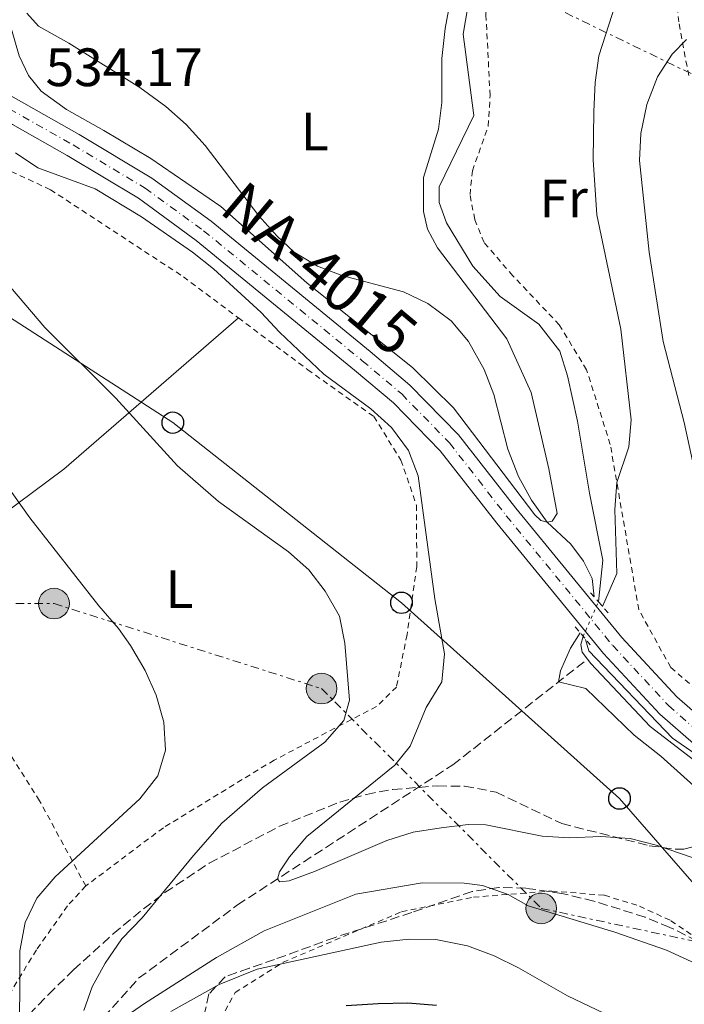
# Model space of a CAD drawing. Units: metres. Extents: x 589876 to 593301, y 4768351 to 4770710.
# Drawn here: x 590228 to 590351, y 4770361 to 4770543 of the extents above; entities that cross this region are included whole.
import ezdxf
from ezdxf.enums import TextEntityAlignment as Align

# ---------------------------------------------------------------- set-up
doc = ezdxf.new("R2010")
doc.units = ezdxf.units.M
doc.header["$MEASUREMENT"] = 0
for name, pattern in [('DGN Style 2', [1.7399219301090239, 1.043953158065414, -0.6959687720436097]), ('DGN Style 3', [2.435890702152634, 1.739921930109024, -0.6959687720436097]), ('DGN Style 4', [2.7856150101045474, 1.391937544087219, -0.6959687720436097, 0.001739921930109024, -0.6959687720436097]), ('DGN Style 5', [1.217945351076317, 0.5219765790327072, -0.6959687720436097]), ('DGN Style 7', [3.4798438602180486, 1.565929737098122, -0.6959687720436097, 0.5219765790327072, -0.6959687720436097])]:
    doc.linetypes.add(name, pattern=pattern)
for name, color, linetype, lineweight in [('Barranco lineal', 142, 'DGN Style 3', 13), ('Carretera', 9, 'Continuous', 0), ('Cauce lineal', 142, 'Continuous', 13), ('Cauce lineal no visto', 142, 'DGN Style 5', 0), ('Cota de punto acotado terreno', 7, 'Continuous', 0), ('Curva de nivel directora', 30, 'Continuous', 30), ('Curva de nivel intermedia', 30, 'Continuous', 0), ('Eje de carretera', 7, 'DGN Style 4', 0), ('Etiqueta de uso rústico', 92, 'Continuous', 0), ('Línea  de muro-pared o tapia', 1, 'Continuous', 13), ('Línea blanca (vial)', 7, 'Continuous', 13), ('Línea de cambio de uso (parcela vista)', 92, 'Continuous', 0), ('Línea eléctrica', 6, 'DGN Style 7', 0), ('Línea telefónica', 7, 'Continuous', 0), ('Pontón-alcantarilla (pasos de agua)', 1, 'DGN Style 2', 0), ('Poste telefónico', 7, 'Continuous', 0), ('Poste tendido eléctrico', 7, 'Continuous', 0), ('Tela metálica o alambrada', 7, 'DGN Style 2', 0), ('Texto de Carretera Red Local', 1, 'Continuous', 0), ('Zona arbolada', 92, 'DGN Style 3', 0)]:
    doc.layers.add(name, color=color, linetype=linetype, lineweight=lineweight)
doc.styles.add('Style-Arial', font='arial.ttf')

# ---------------------------------------------------------------- blocks, each defined once
blk = doc.blocks.new('5PELE')
at = {"layer": 'Tela metálica o alambrada', "linetype": 'Continuous', "lineweight": 0}
h = blk.add_hatch(color=9, dxfattribs=at)
edge = h.paths.add_edge_path()
edge.add_arc((-2.000000476837158e-05, 0), 0.2850000000000001, 0, 360)
at = {"layer": 'Tela metálica o alambrada', "color": 252, "linetype": 'Continuous', "lineweight": 0}
blk.add_circle((-2.000000476837158e-05, 0), 0.2850000000000001, dxfattribs=at)
blk = doc.blocks.new('5PTT')
at = {"layer": 'Poste telefónico', "color": 7, "linetype": 'Continuous', "lineweight": 30}
blk.add_circle((2.382683753967285e-05, 4.306399822235108e-05), 0.1995000005932858, dxfattribs=at)

msp = doc.modelspace()

# ---------------------------------------------------------------- linework, layer by layer
at = {"layer": 'Barranco lineal', "color": 142, "linetype": 'DGN Style 3', "lineweight": 13}
msp.add_polyline3d([(590083.6299999999, 4770073.180000001, 579.6999999999971), (590084.04, 4770080.75, 578.4400000000023), (590087.2100000001, 4770083.720000001, 577.1300000000047), (590093.2199999997, 4770085.689999999, 576.7400000000052), (590100.2300000004, 4770093.4, 575.2700000000041), (590116.5999999996, 4770128.939999999, 568.8999999999943), (590135.6100000005, 4770171.039999999, 564.75), (590141.6600000003, 4770188.25, 563.2100000000064), (590143.4199999999, 4770197.350000001, 562.6699999999983), (590144.5499999998, 4770201.25, 561.679999999993), (590147.4500000002, 4770206.859999999, 561.3500000000058), (590149.5800000001, 4770209.65, 560.1499999999943), (590158.0099999999, 4770216.109999999, 557.0899999999965), (590169.3499999996, 4770220.300000001, 556.429999999993), (590173.3300000001, 4770226.25, 556.320000000007), (590184.2199999997, 4770256.76, 553.6999999999971), (590195, 4770287.060000001, 551.5099999999948), (590209.2000000002, 4770315.380000001, 546.4799999999959), (590234.4600000001, 4770348.109999999, 541.1000000000058), (590234.9900000002, 4770349.15, 540.8800000000047), (590249.5999999996, 4770365.5, 537.9199999999983), (590267.9199999999, 4770379.100000001, 535.8500000000058), (590307.8499999996, 4770405.100000001, 532.3500000000058), (590332.8200000003, 4770424.730000001, 529.6300000000047)], dxfattribs=at)
at = {"layer": 'Carretera', "color": 9, "linetype": 'Continuous', "lineweight": 0}
for points in [[(590131.3599999996, 4770602.859999999, 526.5399999999936), (590134.129999999, 4770596.319999999, 526.5399999999936), (590136.1400000007, 4770592.759999999, 526.429999999993), (590138.3900000015, 4770589.359999999, 526.7100000000064), (590142.6400000006, 4770584.040000002, 528.070000000007), (590150.3099999995, 4770577.31, 528.8899999999994), (590187.4800000006, 4770552.640000001, 533.3800000000047), (590203.4699999989, 4770542.82, 534.0899999999965), (590221.7300000002, 4770531.630000001, 534.25), (590238.5900000002, 4770522.09, 533.6999999999971), (590252.0500000005, 4770514, 533.4199999999983), (590263.0300000019, 4770506, 532.8800000000047), (590292.5100000016, 4770481.829999999, 532.4400000000023), (590299.9200000013, 4770475.58, 531.8899999999994), (590308.9200000024, 4770466.369999998, 531.3899999999994), (590319.5300000006, 4770452.74, 530.8999999999943), (590339.2000000002, 4770428.739999999, 530.6199999999953), (590349.4200000018, 4770417.750000001, 530.7899999999936), (590355.2100000008, 4770412.65, 530.9100000000036)], [(590352.4899999984, 4770409.050000002, 530.9100000000036), (590346.2800000012, 4770414.519999999, 530.7899999999936), (590335.8099999994, 4770425.78, 530.6199999999953), (590316.0100000025, 4770449.929999999, 530.8999999999943), (590305.5300000017, 4770463.4, 531.3899999999994), (590296.8599999992, 4770472.279999998, 531.8899999999994), (590289.6399999995, 4770478.369999999, 532.4400000000023), (590260.2800000004, 4770502.439999999, 532.8800000000047), (590249.5699999994, 4770510.25, 533.4199999999983), (590236.3299999982, 4770518.210000001, 533.6999999999971), (590226.2199999985, 4770523.92, 534.029999999999), (590222.6200000021, 4770525.960000001, 534.1499999999943), (590219.4500000003, 4770527.750000001, 534.25), (590201.1200000019, 4770538.989999999, 534.0899999999965), (590185.0599999976, 4770548.849999999, 533.3800000000047), (590147.5700000013, 4770573.730000001, 528.8899999999994), (590139.3700000005, 4770580.92, 528.070000000007), (590134.7500000005, 4770586.710000001, 526.7100000000064), (590132.3000000007, 4770590.420000001, 526.429999999993)]]:
    msp.add_polyline3d(points, dxfattribs=at)
at = {"layer": 'Cauce lineal', "color": 142, "linetype": 'Continuous', "lineweight": 13}
for points in [[(590334.8600000005, 4770435.390000001, 529.5500000000029), (590335.6600000003, 4770443.07, 529.1100000000006), (590333.1900000004, 4770455.51, 528.8099999999977), (590331, 4770468.9, 528.2100000000064), (590329.1200000001, 4770477.310000001, 527.279999999999), (590327.6799999997, 4770481.890000001, 527.3300000000017), (590323.79, 4770486.869999999, 527.3899999999994), (590316.6500000004, 4770492.039999999, 527.4499999999971), (590311.5899999999, 4770497.640000001, 527.0599999999977), (590306.7000000002, 4770505.710000001, 527.0599999999977), (590305.3200000003, 4770509.449999999, 527.0099999999948), (590305.3099999996, 4770512.369999999, 526.7899999999936), (590311.7400000002, 4770525.640000001, 526.7899999999936), (590309.7699999996, 4770540.730000001, 526.9100000000036), (590310.9900000002, 4770548, 526.9100000000036), (590311.9600000001, 4770557.77, 526.8500000000058), (590311.5, 4770566.869999999, 526.5200000000041), (590310.4900000002, 4770574.449999999, 526.4700000000012), (590308.6200000001, 4770581.810000001, 526.3600000000006), (590305.2199999997, 4770591, 526.25), (590300.4100000003, 4770598.83, 525.7599999999948), (590296.8799999999, 4770602.029999999, 525.8099999999977), (590291.9400000004, 4770604.75, 526.070000000007)], [(590332.8200000003, 4770424.730000001, 529.6300000000047), (590331.8200000003, 4770426.01, 529.6300000000047), (590331.5899999999, 4770427.470000001, 529.6000000000058), (590332.0300000003, 4770428.949999999, 529.6000000000058)], [(590371.9199999999, 4770396.25, 529.5), (590369.5300000003, 4770396.850000001, 529.4100000000036), (590361.6200000001, 4770399.850000001, 529.6199999999953), (590354.3700000001, 4770404.609999999, 529.5399999999936), (590344.4600000001, 4770412.230000001, 529.5800000000017), (590333.4800000004, 4770423.890000001, 529.6399999999994), (590332.8200000003, 4770424.730000001, 529.6300000000047)]]:
    msp.add_polyline3d(points, dxfattribs=at)
at = {"layer": 'Cauce lineal no visto', "color": 142, "linetype": 'DGN Style 5', "lineweight": 0, "extrusion": (0.002859524591413181, 0.006507186704043675, 0.9999747395011086), "elevation": 33259.72741494868, "flags": 128}
msp.add_lwpolyline([(590328.10191923, 4770313.519647833), (590330.9320506386, 4770319.959784185)], dxfattribs=at)
at = {"layer": 'Curva de nivel directora', "color": 30, "linetype": 'Continuous', "lineweight": 30, "elevation": 550.0000000000001, "flags": 128}
msp.add_lwpolyline([(590304.8099999992, 4770360.439999999), (590299.5199999985, 4770360.859999999), (590294.04, 4770360.779999999), (590288.07, 4770360.390000001)], dxfattribs=at)
at = {"layer": 'Curva de nivel intermedia', "color": 30, "linetype": 'Continuous', "lineweight": 0, "flags": 128}
for points, elevation in [([(590339.8900000004, 4770552.07), (590334.9400000017, 4770536.71), (590334.28, 4770531.75), (590333.9900000017, 4770526.33), (590333.88, 4770517.359999998), (590334.5599999995, 4770507.179999999), (590339.030000002, 4770485.960000001), (590340.9100000019, 4770469.13), (590340.5200000008, 4770464.140000001), (590338.2499999999, 4770457.48), (590337.8800000009, 4770452.5), (590338.2600000009, 4770440.609999998), (590335.61, 4770434.520000001)], 530.0000000000002), ([(590334.07, 4770436.289999999), (590333.7100000001, 4770439.67), (590332.1200000008, 4770442.909999998), (590329.7699999994, 4770446.050000002), (590325.3300000004, 4770450.130000001), (590322.4400000003, 4770454.220000001), (590320.070000001, 4770458.630000001), (590318.0599999994, 4770463.67), (590315.4500000009, 4770473.83), (590313.6800000007, 4770478.499999999), (590310.7900000005, 4770483.689999999), (590307.5400000006, 4770487.480000001), (590303.1999999998, 4770490.699999999), (590298.7000000004, 4770492.9), (590287.300000001, 4770495.930000001), (590282.7400000013, 4770497.630000001), (590278.4600000009, 4770500.259999999), (590275.24, 4770503.259999999), (590271.9200000007, 4770507), (590261.9100000015, 4770520.060000001), (590258.4100000013, 4770523.960000001), (590254.6600000006, 4770527.26), (590249.8000000013, 4770530.789999999), (590236.690000002, 4770539.029999998), (590231.0199999993, 4770542.180000001), (590228.8800000001, 4770544.59)], 530.0000000000001), ([(590354.01, 4770453.52), (590350.750000001, 4770468.649999999), (590346.8600000018, 4770483.649999999), (590344.3000000004, 4770500.23), (590342.4600000008, 4770517.289999999), (590342.7500000015, 4770522.269999999), (590343.8300000011, 4770527.630000001), (590345.8300000015, 4770532.77), (590348.5400000005, 4770537.01), (590351.2100000016, 4770539.699999998)], 535), ([(590226.7600000012, 4770518.67), (590230.9100000019, 4770515.869999999), (590241.5600000003, 4770511.980000001), (590250.1100000021, 4770506.800000002), (590259.5900000016, 4770500.259999999), (590263.4900000019, 4770497.13), (590272.3200000008, 4770489.079999999), (590275.7100000016, 4770485.410000001), (590283.9400000017, 4770477.579999999), (590292.6400000008, 4770471.199999999), (590296.51, 4770467.71), (590299.6400000014, 4770463.430000001), (590301.4100000017, 4770458.749999999), (590304.5200000008, 4770435.929999998), (590306.3400000003, 4770425.680000001), (590305.8200000017, 4770420.499999999), (590302.9200000005, 4770415.76), (590299.940000001, 4770408.59), (590297.1400000004, 4770405.08), (590280.8100000002, 4770391.83), (590277.5900000014, 4770388.050000001), (590275.7400000007, 4770385.23), (590275.3499999995, 4770383.88), (590275.8099999999, 4770383.380000002), (590277.5100000009, 4770383.59), (590282.2100000015, 4770385.300000002), (590295.6400000005, 4770391.06), (590300.54, 4770392.600000001), (590305.700000001, 4770393.449999998), (590310.7000000011, 4770394.029999999), (590314.0100000014, 4770394.000000001), (590324.4400000008, 4770391.890000001), (590329.4299999997, 4770391.56), (590335.3000000016, 4770391.810000001), (590340.7400000021, 4770391.449999998), (590345.6000000013, 4770390.21), (590354.8100000002, 4770387.039999999)], 535), ([(590239.4600000015, 4770359.51), (590240.9700000002, 4770363.929999999), (590243.3799999997, 4770368.31), (590246.4800000021, 4770372.8), (590250.2800000019, 4770376.699999998), (590259.7700000004, 4770388.300000001), (590265.060000001, 4770394.26), (590272.5800000001, 4770400.850000001), (590284.1400000005, 4770409.289999999), (590287.6500000019, 4770413.349999999), (590288.7100000014, 4770417.13), (590287.850000001, 4770427.66), (590286.8200000004, 4770432.679999998), (590284.2099999997, 4770437.32), (590281.1400000008, 4770441.279999999), (590277.4200000016, 4770444.619999998), (590264.4300000007, 4770453.949999998), (590256.7999999997, 4770460.569999998), (590245.3600000001, 4770473.130000001), (590232.2100000005, 4770486.279999998), (590224.7699999996, 4770494.99)], 540.0000000000001), ([(590203.0000000012, 4770488.100000001), (590229.4000000008, 4770450.96), (590242.2199999996, 4770434.619999998), (590245.8899999998, 4770430.419999998), (590248.1200000006, 4770427.24), (590250.7900000016, 4770422.619999997), (590252.8600000015, 4770418.069999999), (590254.2699999996, 4770413.02), (590254.5800000002, 4770407.81), (590253.1400000007, 4770403.100000001), (590249.8300000004, 4770398.8), (590234.1200000016, 4770384.329999999), (590230.7300000008, 4770380.359999999), (590228.5800000007, 4770375.84), (590227.5900000005, 4770370.59), (590227.5099999999, 4770351.630000001)], 545), ([(590332.4900000019, 4770428.4), (590333.0799999997, 4770426.279999999), (590348.6100000021, 4770410.069999999), (590362.030000002, 4770400.809999999), (590366.5400000004, 4770398.63), (590387.5900000014, 4770393.649999999), (590388.51, 4770392.91), (590387.5100000009, 4770392.36), (590384.6600000011, 4770392.430000001), (590374.4500000008, 4770393.58), (590361.0599999997, 4770395.9), (590356.2300000017, 4770397.960000002), (590346.4200000016, 4770406.730000001), (590341.4700000007, 4770410.59), (590332.5299999999, 4770419.279999998), (590327.4699999995, 4770420.519999999), (590327.8000000003, 4770422.539999999), (590329.7000000002, 4770426.739999999), (590331.4600000015, 4770429.619999998)], 530.0000000000005), ([(590362.7800000008, 4770354.269999998), (590360.4200000005, 4770363.119999999), (590358.9200000007, 4770364.9), (590356.7600000015, 4770366.439999999), (590347.480000001, 4770370.71), (590337.9000000011, 4770374.060000001), (590321.8600000015, 4770378.929999999), (590318.150000001, 4770381.060000001), (590313.380000001, 4770382.730000001), (590309.9800000014, 4770383.180000001), (590302.1600000005, 4770383.199999998), (590289.8800000004, 4770381.130000001), (590272.8700000007, 4770374.3), (590264.0400000017, 4770369.38), (590250.7000000001, 4770360.84), (590243.2900000003, 4770355.699999998)], 540.0000000000001), ([(590255.5800000017, 4770359.349999999), (590264.510000001, 4770364.34), (590271.570000002, 4770367.199999998), (590294.5800000011, 4770372.230000001), (590299.7399999998, 4770372.730000001), (590304.74, 4770372.689999999), (590310.5700000015, 4770371.539999999), (590315.5600000004, 4770369.65), (590320.0399999997, 4770367.42), (590329.1100000001, 4770362.220000001), (590338.5899999995, 4770357.750000001)], 545)]:
    msp.add_lwpolyline(points, dxfattribs=dict(at, elevation=elevation))
at = {"layer": 'Eje de carretera', "color": 7, "linetype": 'DGN Style 4', "lineweight": 0}
msp.add_polyline3d([(590132.1099999979, 4770595.320000002, 526.5399999999937), (590134.219999998, 4770591.590000001, 526.429999999993), (590136.5699999994, 4770588.03, 526.7100000000064), (590140.9999999995, 4770582.480000001, 528.070000000007), (590148.9400000012, 4770575.52, 528.8899999999995), (590186.2699999987, 4770550.74, 533.3800000000047), (590202.2999999993, 4770540.91, 534.0899999999966), (590220.5899999999, 4770529.689999999, 534.25), (590237.4600000009, 4770520.150000002, 533.6999999999972), (590250.8099999973, 4770512.119999999, 533.4199999999984), (590261.659999999, 4770504.220000002, 532.8800000000048), (590291.0799999984, 4770480.100000001, 532.4400000000024), (590298.3899999998, 4770473.930000001, 531.8899999999994), (590307.23, 4770464.880000001, 531.3899999999995), (590317.7699999987, 4770451.34, 530.8999999999943), (590337.5100000021, 4770427.26, 530.6199999999955), (590347.8500000021, 4770416.130000001, 530.7899999999936), (590353.8500000013, 4770410.850000001, 530.9100000000036)], dxfattribs=at)
at = {"layer": 'Línea  de muro-pared o tapia', "color": 1, "linetype": 'Continuous', "lineweight": 13}
msp.add_polyline3d([(590231.5099999999, 4770530.119999999, 533.0800000000017), (590229.1500000004, 4770533.050000001, 532.9100000000036), (590227.4400000004, 4770536.67, 532.429999999993), (590223.9699999997, 4770548.75, 531.070000000007), (590221.1699999999, 4770556.050000001, 530.5899999999965)], dxfattribs=at)
at = {"layer": 'Línea blanca (vial)', "color": 7, "linetype": 'Continuous', "lineweight": 13}
for points in [[(590131.3599999992, 4770602.86, 526.5399999999937), (590134.1299999985, 4770596.32, 526.5399999999937), (590136.1400000001, 4770592.76, 526.429999999993), (590138.3900000011, 4770589.36, 526.7100000000064), (590142.6400000001, 4770584.040000003, 528.070000000007), (590150.3099999991, 4770577.310000001, 528.8899999999995), (590187.4800000001, 4770552.640000001, 533.3800000000047), (590203.4699999985, 4770542.820000002, 534.0899999999966), (590221.7299999997, 4770531.630000002, 534.25), (590238.5899999997, 4770522.09, 533.6999999999972), (590252.0499999999, 4770514.000000001, 533.4199999999984), (590263.0300000014, 4770506.000000001, 532.8800000000048), (590292.5100000012, 4770481.83, 532.4400000000024), (590299.9200000009, 4770475.58, 531.8899999999994), (590308.9200000019, 4770466.369999999, 531.3899999999995), (590319.53, 4770452.740000002, 530.8999999999943), (590339.1999999997, 4770428.74, 530.6199999999955), (590349.4200000013, 4770417.750000002, 530.7899999999936), (590355.2100000003, 4770412.650000001, 530.9100000000036), (590363.1999999988, 4770407.53, 531.0800000000019), (590371.7899999986, 4770403.9, 531.4700000000012), (590374.1800000003, 4770403.310000001, 531.5200000000041)], [(590226.219999998, 4770523.920000001, 534.0299999999991), (590236.3299999977, 4770518.210000002, 533.6999999999972), (590249.5699999989, 4770510.25, 533.4199999999984), (590260.2799999999, 4770502.440000001, 532.8800000000048), (590289.639999999, 4770478.37, 532.4400000000024), (590296.8599999987, 4770472.279999999, 531.8899999999994), (590305.5300000012, 4770463.4, 531.3899999999995), (590316.010000002, 4770449.930000001, 530.8999999999943), (590335.8099999989, 4770425.78, 530.6199999999955), (590346.2800000008, 4770414.52, 530.7899999999936), (590352.4899999979, 4770409.050000003, 530.9100000000036)]]:
    msp.add_polyline3d(points, dxfattribs=at)
at = {"layer": 'Línea de cambio de uso (parcela vista)', "color": 92, "linetype": 'Continuous', "lineweight": 0}
for points in [[(590308.6399999997, 4770553.83, 527.1199999999953), (590306.4199999999, 4770541.74, 527.3800000000047), (590305.8300000001, 4770536.210000001, 527.5599999999977), (590305.8099999996, 4770528.01, 527.8999999999943), (590305.2100000001, 4770523.09, 528.029999999999), (590302.4100000003, 4770514.08, 528.5599999999977), (590302.4100000003, 4770507.82, 528.9100000000036), (590303.1600000003, 4770504.51, 529.1199999999953), (590305.0099999999, 4770501.08, 529.2100000000064), (590317.8600000005, 4770484.16, 529.4700000000012), (590322.3899999997, 4770474.230000001, 529.5599999999977), (590325.6699999999, 4770460.029999999, 529.5599999999977), (590327.2300000004, 4770451.779999999, 529.5599999999977), (590326.2599999999, 4770450.34, 529.7400000000052), (590325.3300000001, 4770450.130000001, 529.9499999999971), (590324.1799999997, 4770450.430000001, 530.0899999999965), (590323.0599999996, 4770451.52, 530.1399999999994), (590307.9800000004, 4770471.359999999, 531.1499999999943), (590300.4299999997, 4770478.77, 531.3600000000006), (590280.7999999998, 4770494.539999999, 531.1000000000058), (590264.8600000005, 4770508.699999999, 531.1900000000023), (590251.8799999999, 4770517.609999999, 531.9799999999959), (590243.1500000004, 4770522.83, 532.5), (590236.2400000002, 4770526.74, 532.5500000000029), (590231.5099999999, 4770530.119999999, 532.5899999999965)], [(590205.0599999996, 4770439.119999999, 550.5800000000017), (590221.4100000003, 4770449.359999999, 546.9199999999983), (590235.75, 4770459.949999999, 542.1900000000023), (590268.1100000005, 4770488.039999999, 535.9499999999971)]]:
    msp.add_polyline3d(points, dxfattribs=at)
at = {"layer": 'Línea eléctrica', "color": 6, "linetype": 'DGN Style 7', "lineweight": 0, "extrusion": (-0.1831529765971998, 0.08888201943015604, 0.9790582075574481), "elevation": 316416.1762175838, "flags": 128}
msp.add_lwpolyline([(-4549595.857748938, -1519117.798955037), (-4549595.857748938, -1519059.148941396)], dxfattribs=at)
at = {"layer": 'Línea eléctrica', "color": 6, "linetype": 'DGN Style 7', "lineweight": 0}
msp.add_polyline3d([(590146.7800000003, 4770435.21, 566.0500000000029), (590233.9099999998, 4770435.04, 546.1100000000006), (590283.5199999996, 4770419.26, 540.7299999999959), (590324.2499999991, 4770378.470000001, 539.9100000000036), (590363.9312573997, 4770369.951321284, 539.5969999999943), (590382.5699999994, 4770365.949999998, 539.4499999999971), (590477.0199999993, 4770357.180000001, 544.6999999999971), (590555.8899999998, 4770343.220000002, 543.0800000000017)], dxfattribs=at)
at = {"layer": 'Línea telefónica', "color": 7, "linetype": 'Continuous', "lineweight": 0}
msp.add_polyline3d([(590172.8600000002, 4770529.470000001, 543.2200000000012), (590209.4300000002, 4770498.640000001, 542.0500000000029), (590255.9400000019, 4770468.619999999, 539.279999999999), (590298.3399999988, 4770435.179999999, 536.6900000000023), (590338.7699999987, 4770398.859999999, 532.929999999993), (590363.9312573997, 4770369.951321284, 540.6434000000008), (590384.8299999991, 4770345.939999999, 547.0500000000029), (590391.8781028506, 4770342.870775201, 548.1153000000049), (590426.0500000004, 4770327.99, 553.279999999999), (590462.7299999997, 4770308.41, 553.1900000000023), (590535.5499999997, 4770270.980000001, 559.0500000000029), (590588.1799999992, 4770241.33, 558.179999999993), (590650.6599999992, 4770215.36, 553.2200000000012), (590704.1900000018, 4770191.83, 553.9600000000064), (590752.2399999994, 4770160.850000001, 556.570000000007), (590813.480000001, 4770129.640000001, 561.6199999999953)], dxfattribs=at)
at = {"layer": 'Pontón-alcantarilla (pasos de agua)', "color": 1, "linetype": 'DGN Style 2', "lineweight": 0, "elevation": 530.4400000000023, "flags": 128}
for points in [[(590333.4000000004, 4770437.050000001), (590334.8600000005, 4770435.390000001)], [(590334.8600000005, 4770435.390000001), (590336.7800000003, 4770433.189999999)], [(590330.5300000003, 4770430.730000001), (590333.3600000005, 4770427.359999999)]]:
    msp.add_lwpolyline(points, dxfattribs=at)
at = {"layer": 'Tela metálica o alambrada', "color": 7, "linetype": 'DGN Style 2', "lineweight": 0}
for points in [[(590363.5899999999, 4770409.960000001, 530.929999999993), (590348.2699999996, 4770423.189999999, 531.0099999999948), (590342.3399999999, 4770433.91, 530.929999999993), (590337.0599999996, 4770464.57, 530.3099999999977), (590332.6600000003, 4770478.430000001, 529.6100000000006), (590327.5999999996, 4770486.77, 529.3500000000058), (590318.9800000004, 4770495.880000001, 528.2100000000064), (590313.6500000004, 4770502.07, 528.2100000000064), (590311.9299999997, 4770506.310000001, 528.3000000000029), (590311.0499999998, 4770510.92, 528.3000000000029), (590311.4900000002, 4770515.369999999, 528.3899999999994), (590314.4299999997, 4770523.640000001, 528.3899999999994), (590314.7699999996, 4770529.350000001, 528.3899999999994), (590314.0099999999, 4770544.230000001, 528.3899999999994), (590314.4800000004, 4770554.15, 528.6499999999943), (590314.5800000001, 4770568.09, 528.8300000000017), (590315.6900000004, 4770569.730000001, 528.9100000000036), (590324.0999999996, 4770562.74, 529.3500000000058), (590336.2000000002, 4770557.27, 530.3999999999943), (590345.7300000004, 4770554.65, 532.4100000000036), (590348.7300000004, 4770552.66, 532.7599999999948), (590349.8099999996, 4770542.600000001, 534.6900000000023), (590351.6299999999, 4770532.939999999, 538.7100000000064)], [(590166.9900000002, 4770518.300000001, 546.2200000000012), (590188.9299999997, 4770519.65, 542.0500000000029), (590206.1399999997, 4770519.77, 539.6000000000058), (590217.5300000003, 4770518.359999999, 537.5899999999965), (590222.8399999999, 4770516.720000001, 536.8000000000029), (590233.25, 4770511.84, 535.75), (590257.9000000004, 4770495.680000001, 536.1000000000058), (590268.1100000005, 4770488.039999999, 535.9499999999971)], [(590268.1100000005, 4770488.039999999, 535.9499999999971), (590280.9500000002, 4770478.439999999, 535.75), (590293.2100000001, 4770469.76, 535.5800000000017), (590298.2400000002, 4770461.67, 535.3999999999943), (590301.1200000001, 4770453.310000001, 535.6600000000036), (590301.1799999997, 4770441.869999999, 536.5399999999936), (590299.3700000001, 4770429.27, 537.8500000000058), (590297.4100000003, 4770419.550000001, 539.1100000000006), (590293.7100000001, 4770415.92, 539.2700000000041), (590274.7300000004, 4770405.99, 540.6699999999983), (590254.2100000001, 4770393.449999999, 542.9400000000023), (590239.79, 4770382.630000001, 544.3999999999943)], [(590239.79, 4770382.630000001, 544.3999999999943), (590231.25, 4770398.449999999, 547.4100000000036), (590217.6699999999, 4770419.800000001, 550.2100000000064), (590205.0599999996, 4770439.119999999, 550.5800000000017)], [(590239.79, 4770382.630000001, 544.3999999999943), (590236.4199999999, 4770378.939999999, 544.4100000000036), (590230.6399999997, 4770370.77, 544.7599999999948), (590220.7699999996, 4770354.49, 546.25), (590212.5199999996, 4770340.91, 548.9600000000064), (590202.6299999999, 4770327.560000001, 550.5399999999936), (590190.8700000001, 4770316.439999999, 552.7299999999959), (590183.29, 4770313.100000001, 555.4400000000023), (590170.79, 4770312.800000001, 560.2700000000041), (590167.0499999998, 4770316.41, 561), (590161.5099999999, 4770337.720000001, 561), (590161.0199999996, 4770343.359999999, 561), (590161.7400000002, 4770348.730000001, 561), (590166.3499999996, 4770361.680000001, 562.5800000000017), (590167.9000000004, 4770367.220000001, 563.1100000000006), (590167.9800000004, 4770374.08, 563.1900000000023), (590166.4299999997, 4770381.439999999, 563.6300000000047), (590164.4800000004, 4770387.449999999, 564.5899999999965), (590156.6100000005, 4770413.380000001, 565.9900000000052), (590151.7400000002, 4770430.810000001, 565.7299999999959)], [(590258.3700000001, 4770334.470000001, 561), (590262.3099999996, 4770353.33, 551.4100000000036), (590267.5099999999, 4770362.880000001, 547.3800000000047), (590276.4000000004, 4770368.460000001, 545.0200000000041), (590298.3499999996, 4770377.850000001, 542.1300000000047), (590311.7000000002, 4770380.560000001, 540.1999999999971), (590326.2000000002, 4770381.689999999, 538.0500000000029), (590336.0099999999, 4770380.91, 538.0899999999965), (590342.4699999997, 4770378.9, 538.3600000000006), (590348.3099999996, 4770376.180000001, 538.75), (590353.8899999997, 4770372.390000001, 539), (590357.4100000003, 4770367.74, 539.5399999999936), (590358.5300000003, 4770362.810000001, 540.6100000000006), (590358.7199999997, 4770353.230000001, 543.0899999999965), (590357.1699999999, 4770341.01, 546.1100000000006), (590351.1100000005, 4770324.52, 549.8300000000017), (590345.1799999997, 4770307.800000001, 555.9600000000064), (590341.1399999997, 4770297.09, 557.9499999999971)]]:
    msp.add_polyline3d(points, dxfattribs=at)
at = {"layer": 'Zona arbolada', "color": 92, "linetype": 'DGN Style 3', "lineweight": 0}
for points in [[(590225.9299999997, 4770355.27, 554.3099999999977), (590232.8799999999, 4770362.51, 554.4499999999971), (590237.5499999998, 4770367.039999999, 554.1999999999971), (590244.8799999999, 4770373.75, 553.1699999999983), (590250.5099999999, 4770378.41, 552.2700000000041), (590254.4800000004, 4770381.41, 551.5899999999965), (590262.6699999999, 4770386.84, 550.0399999999936), (590275.7300000004, 4770393.699999999, 547.6699999999983), (590286.9299999997, 4770398.199999999, 546.2200000000012), (590291.8300000001, 4770399.630000001, 545.8399999999965), (590296.7599999999, 4770400.539999999, 545.6300000000047), (590305.04, 4770401.210000001, 545.5200000000041), (590310.0199999996, 4770401.130000001, 545.5), (590315.8799999999, 4770400.060000001, 545.5200000000041), (590328.0700000003, 4770394.210000001, 545.6900000000023), (590344.2599999999, 4770390.109999999, 545.5899999999965), (590349.2100000001, 4770389.430000001, 545.6999999999971), (590350.6900000004, 4770389.449999999, 545.6900000000023), (590355.1200000001, 4770390.59, 543.929999999993)], [(590225.9299999997, 4770355.27, 554.3099999999977), (590232.8799999999, 4770362.51, 554.4499999999971), (590237.5499999998, 4770367.039999999, 554.1999999999971), (590244.8799999999, 4770373.75, 553.1699999999983), (590250.5099999999, 4770378.41, 552.2700000000041), (590254.4800000004, 4770381.41, 551.5899999999965), (590262.6699999999, 4770386.84, 550.0399999999936), (590275.7300000004, 4770393.699999999, 547.6699999999983), (590286.9299999997, 4770398.199999999, 546.2200000000012), (590291.8300000001, 4770399.630000001, 545.8399999999965), (590296.7599999999, 4770400.539999999, 545.6300000000047), (590305.04, 4770401.210000001, 545.5200000000041), (590310.0199999996, 4770401.130000001, 545.5), (590315.8799999999, 4770400.060000001, 545.5200000000041), (590328.0700000003, 4770394.210000001, 545.6900000000023), (590344.2599999999, 4770390.109999999, 545.5899999999965), (590349.2100000001, 4770389.430000001, 545.6999999999971), (590350.6900000004, 4770389.449999999, 545.6900000000023), (590355.1200000001, 4770390.59, 543.929999999993)], [(590358.5899999999, 4770360.359999999, 547.529999999999), (590358.9100000003, 4770361.289999999, 547.4400000000023), (590358.8300000001, 4770365.42, 547.0899999999965), (590356.8300000001, 4770369, 547.0899999999965), (590353.1699999999, 4770372.390000001, 546.8399999999965), (590348.1299999999, 4770374.939999999, 546.7400000000052), (590343.5199999996, 4770376.83, 546.7100000000064), (590334.0199999996, 4770379.83, 546.8000000000029), (590328.0499999998, 4770381.26, 546.9900000000052), (590321.3799999999, 4770382.210000001, 547.3500000000058), (590316.4000000004, 4770382.350000001, 547.75), (590311.4400000004, 4770381.609999999, 548.2599999999948), (590300.25, 4770377.689999999, 550.070000000007), (590286.0199999996, 4770373.09, 550.2400000000052), (590274.7999999998, 4770368.99, 552.8699999999953), (590270.0800000001, 4770367.359999999, 552.9600000000064), (590265.6399999997, 4770365.789999999, 553.4799999999959), (590262.6399999997, 4770362.59, 555.7700000000041), (590261.6299999999, 4770358.119999999, 558.1999999999971)], [(590358.5899999999, 4770360.359999999, 547.529999999999), (590358.9100000003, 4770361.289999999, 547.4400000000023), (590358.8300000001, 4770365.42, 547.0899999999965), (590356.8300000001, 4770369, 547.0899999999965), (590353.1699999999, 4770372.390000001, 546.8399999999965), (590348.1299999999, 4770374.939999999, 546.7400000000052), (590343.5199999996, 4770376.83, 546.7100000000064), (590334.0199999996, 4770379.83, 546.8000000000029), (590328.0499999998, 4770381.26, 546.9900000000052), (590321.3799999999, 4770382.210000001, 547.3500000000058), (590316.4000000004, 4770382.350000001, 547.75), (590311.4400000004, 4770381.609999999, 548.2599999999948), (590300.25, 4770377.689999999, 550.070000000007), (590286.0199999996, 4770373.09, 550.2400000000052), (590274.7999999998, 4770368.99, 552.8699999999953), (590270.0800000001, 4770367.359999999, 552.9600000000064), (590265.6399999997, 4770365.789999999, 553.4799999999959), (590262.6399999997, 4770362.59, 555.7700000000041), (590261.6299999999, 4770358.119999999, 558.1999999999971)]]:
    msp.add_polyline3d(points, dxfattribs=at)

# ---------------------------------------------------------------- block references
at = {"layer": 'Poste telefónico', "color": 7, "linetype": 'Continuous', "lineweight": 0, "xscale": 10, "yscale": 10, "zscale": 10}
for p in [(590255.9400000019, 4770468.619999999, 539.279999999999), (590298.3399999988, 4770435.179999999, 536.6900000000023), (590338.7699999987, 4770398.859999999, 532.929999999993)]:
    msp.add_blockref('5PTT', p, dxfattribs=at)
at = {"layer": 'Poste tendido eléctrico', "color": 7, "linetype": 'Continuous', "lineweight": 0, "xscale": 10, "yscale": 10, "zscale": 10}
for p in [(590233.9099999998, 4770435.04, 546.1100000000006), (590283.5199999996, 4770419.26, 540.7299999999959), (590324.2499999991, 4770378.470000001, 539.9100000000036)]:
    msp.add_blockref('5PELE', p, dxfattribs=at)

# ---------------------------------------------------------------- texts
at = {"layer": 'Cota de punto acotado terreno', "color": 7, "linetype": 'Continuous', "lineweight": 0, "style": 'Style-Arial'}
msp.add_text('534.17', height=7.000000000000002, dxfattribs=at).set_placement((590232.3500000016, 4770531.060000001, 534.1699999999983))
at = {"layer": 'Etiqueta de uso rústico', "color": 92, "linetype": 'Continuous', "lineweight": 0, "style": 'Style-Arial'}
for s, p in [('L', (590282.2714203789, 4770522.630010001, 529.1000000000058)), ('Fr', (590328.4136852651, 4770510.230010001, 529.029999999999)), ('L', (590257.161420379, 4770437.710010002, 542.8999999999943))]:
    msp.add_text(s, height=7.000000000000002, dxfattribs=at).set_placement(p, align=Align.MIDDLE_CENTER)
at = {"layer": 'Texto de Carretera Red Local', "color": 1, "linetype": 'Continuous', "lineweight": 0, "style": 'Style-Arial'}
msp.add_text('NA-4015', height=8, rotation=320.00882, dxfattribs=at).set_placement((590283.1584000407, 4770497.171842065, 529.9600000000064), align=Align.MIDDLE_CENTER)

doc.saveas('drawing.dxf')
